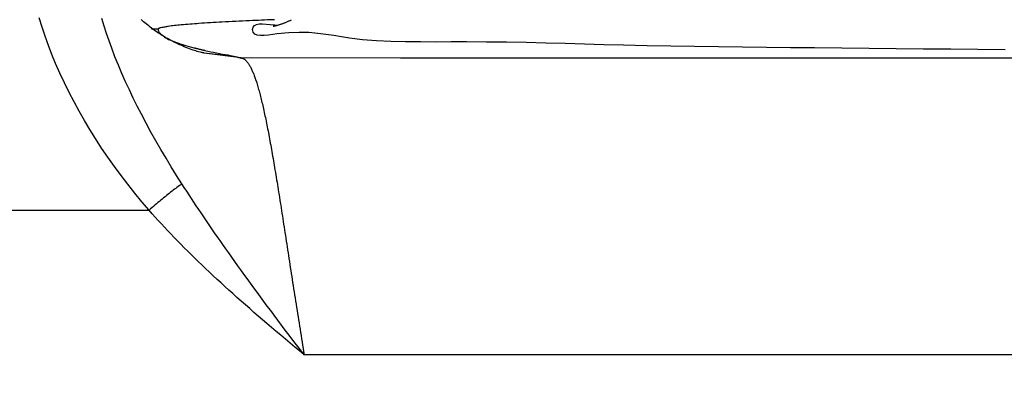
# Model space of a CAD drawing. Units: millimetres. Extents: x -735 to 735, y -520 to 520.
# Drawn here: x -36 to -12, y 260 to 268 of the extents above; entities that cross this region are included whole.
import ezdxf
from ezdxf.enums import TextEntityAlignment as Align

# ---------------------------------------------------------------- set-up
doc = ezdxf.new("R2010")
doc.units = ezdxf.units.MM
doc.header["$LTSCALE"] = 50
doc.layers.get('0').update_dxf_attribs({"linetype": 'CONTINUOUS'})
doc.layers.add('MASSE', color=7, linetype='CONTINUOUS')
doc.styles.add('TXT8', font='txt8')
doc.dimstyles.new('CAD400-DIM1', dxfattribs={"dimscale": 5, "dimtxt": 3.5, "dimasz": 2, "dimexe": 1.79, "dimexo": 0.01, "dimgap": 0.09, "dimtad": 1, "dimdec": 4, "dimdsep": 46, "dimcen": 0, "dimclrd": 3, "dimclre": 3, "dimclrt": 7, "dimadec": 0, "dimazin": 0, "dimtfac": 1, "dimtdec": 4, "dimtmove": 0, "dimatfit": 3, "dimfxl": 1, "dimtolj": 1, "dimtzin": 0, "dimarcsym": 0})
doc.dimstyles.new('CAD400-DIM6', dxfattribs={"dimscale": 5, "dimtxt": 5, "dimasz": 2, "dimexe": 1.79, "dimexo": 0.01, "dimgap": 0.09, "dimtad": 1, "dimdec": 4, "dimdsep": 46, "dimcen": 0, "dimclrd": 3, "dimclre": 3, "dimclrt": 7, "dimadec": 0, "dimazin": 0, "dimtfac": 1, "dimtdec": 4, "dimtmove": 0, "dimatfit": 3, "dimfxl": 1, "dimtolj": 1, "dimtzin": 0, "dimarcsym": 0})

# ---------------------------------------------------------------- blocks, each defined once
blk = doc.blocks.new('*D1')
at = {"layer": 'MASSE', "color": 3, "linetype": 'BYBLOCK'}
for p, q in [((-195.000037, 194.750058), (-195.000037, 368.409909)), ((-0.000037, 368.409909), (-0.000037, 307.612022)), ((-195.000037, 359.459909), (-185.000037, 361.659909)), ((-185.000037, 361.659909), (-185.000037, 357.259909)), ((-10.000037, 361.659909), (-0.000037, 359.459909)), ((-10.000037, 357.259909), (-10.000037, 361.659909)), ((-195.000037, 359.459909), (-0.000037, 359.459909)), ((-185.000037, 357.259909), (-195.000037, 359.459909)), ((-0.000037, 359.459909), (-10.000037, 357.259909))]:
    blk.add_line(p, q, dxfattribs=at)
at = {"layer": 'MASSE', "color": 9, "linetype": 'BYBLOCK'}
for p in [(-0.00004, 307.56202), (-195.00004, 194.700055)]:
    blk.add_point(p, dxfattribs=at)
at = {"layer": 'MASSE', "color": 7, "style": 'TXT8', "width": 1.025641}
blk.add_text('195', height=17.5, dxfattribs=at).set_placement((-97.50004, 367.159907), align=Align.CENTER)
blk = doc.blocks.new('*D7')
at = {"layer": 'MASSE', "color": 3, "linetype": 'BYBLOCK'}
for p, q in [((-197.100033, 199.750032), (-197.100033, 414.854992)), ((194.998448, 414.854992), (194.998448, 196.516122)), ((-197.100033, 405.904992), (-187.100033, 408.104992)), ((-187.100033, 408.104992), (-187.100033, 403.704992)), ((184.998448, 408.104992), (194.998448, 405.904992)), ((184.998448, 403.704992), (184.998448, 408.104992)), ((-197.100033, 405.904992), (194.998448, 405.904992)), ((-187.100033, 403.704992), (-197.100033, 405.904992)), ((194.998448, 405.904992), (184.998448, 403.704992))]:
    blk.add_line(p, q, dxfattribs=at)
at = {"layer": 'MASSE', "color": 9, "linetype": 'BYBLOCK'}
for p in [(-197.10004, 199.700024), (194.99844, 196.466115)]:
    blk.add_point(p, dxfattribs=at)
at = {"layer": 'MASSE', "color": 7, "style": 'TXT8', "width": 0.898876}
blk.add_text('392', height=25, dxfattribs=at).set_placement((-1.0508, 416.904984), align=Align.CENTER)
blk = doc.blocks.new('B-20')
at = {"color": 2, "linetype": 'CONTINUOUS'}
for p, q in [((-32.905137, 268.363457), (-32.934204, 268.389309)), ((-32.875794, 268.337918), (-32.905137, 268.363457)), ((-29.410915, 268.347114), (-29.395059, 268.354435)), ((-29.395059, 268.354435), (-29.379242, 268.361908)), ((-29.379242, 268.361908), (-29.363474, 268.369531)), ((-29.363474, 268.369531), (-29.34777, 268.377299)), ((-29.34777, 268.377299), (-29.332141, 268.38521)), ((-32.844927, 268.311646), (-32.875794, 268.337918)), ((-32.813767, 268.285722), (-32.844927, 268.311646)), ((-32.782318, 268.26015), (-32.813767, 268.285722)), ((-32.750584, 268.234932), (-32.782318, 268.26015)), ((-32.718568, 268.210072), (-32.750584, 268.234932)), ((-32.686275, 268.185574), (-32.718568, 268.210072)), ((-32.653709, 268.16144), (-32.686275, 268.185574)), ((-32.620872, 268.137674), (-32.653709, 268.16144)), ((-32.586406, 268.113326), (-32.620872, 268.137674)), ((-29.767312, 268.229065), (-29.766955, 268.229238)), ((-29.76667, 268.229109), (-29.767312, 268.229065)), ((-29.766955, 268.229238), (-29.764991, 268.229691)), ((-29.765437, 268.229255), (-29.76667, 268.229109)), ((-29.763689, 268.229489), (-29.765437, 268.229255)), ((-29.764991, 268.229691), (-29.761701, 268.230378)), ((-29.761501, 268.229798), (-29.763689, 268.229489)), ((-29.761701, 268.230378), (-29.757363, 268.231252)), ((-29.75895, 268.230168), (-29.761501, 268.229798)), ((-29.756111, 268.230585), (-29.75895, 268.230168)), ((-29.757363, 268.231252), (-29.752259, 268.232268)), ((-29.753059, 268.231037), (-29.756111, 268.230585)), ((-29.749872, 268.231509), (-29.753059, 268.231037)), ((-29.752259, 268.232268), (-29.746667, 268.233379)), ((-29.746667, 268.233379), (-29.740868, 268.23454)), ((-29.740868, 268.23454), (-29.735142, 268.235704)), ((-29.735142, 268.235704), (-29.72508, 268.237827)), ((-29.72508, 268.237827), (-29.716107, 268.239826)), ((-29.716107, 268.239826), (-29.708032, 268.24173)), ((-29.708032, 268.24173), (-29.700661, 268.243568)), ((-29.700661, 268.243568), (-29.693801, 268.245371)), ((-29.693801, 268.245371), (-29.687261, 268.247167)), ((-29.687261, 268.247167), (-29.680848, 268.248986)), ((-29.680848, 268.248986), (-29.674368, 268.250858)), ((-29.674368, 268.250858), (-29.664004, 268.253874)), ((-29.664004, 268.253874), (-29.65313, 268.257065)), ((-29.65313, 268.257065), (-29.641843, 268.260414)), ((-29.641843, 268.260414), (-29.63024, 268.263905)), ((-29.63024, 268.263905), (-29.618418, 268.267519)), ((-29.618418, 268.267519), (-29.606475, 268.27124)), ((-29.606475, 268.27124), (-29.594507, 268.275051)), ((-29.594507, 268.275051), (-29.582612, 268.278935)), ((-29.582612, 268.278935), (-29.566412, 268.284402)), ((-29.566412, 268.284402), (-29.550496, 268.289981)), ((-29.550496, 268.289981), (-29.53482, 268.295677)), ((-29.53482, 268.295677), (-29.519343, 268.301495)), ((-29.519343, 268.301495), (-29.504023, 268.30744)), ((-29.504023, 268.30744), (-29.488817, 268.313517)), ((-29.488817, 268.313517), (-29.473683, 268.319733)), ((-29.473683, 268.319733), (-29.458579, 268.326091)), ((-29.458579, 268.326091), (-29.442687, 268.332939)), ((-29.442687, 268.332939), (-29.426795, 268.339947)), ((-29.426795, 268.339947), (-29.410915, 268.347114)), ((-32.551656, 268.089383), (-32.586406, 268.113326)), ((-32.516628, 268.065849), (-32.551656, 268.089383)), ((-32.481326, 268.042728), (-32.516628, 268.065849)), ((-32.445756, 268.020021), (-32.481326, 268.042728)), ((-32.409922, 267.997734), (-32.445756, 268.020021)), ((-32.373828, 267.975868), (-32.409922, 267.997734)), ((-32.337481, 267.954427), (-32.373828, 267.975868)), ((-32.299414, 267.932584), (-32.337481, 267.954427)), ((-32.261082, 267.911206), (-32.299414, 267.932584)), ((-32.222493, 267.890299), (-32.261082, 267.911206)), ((-32.18365, 267.869865), (-32.222493, 267.890299)), ((-32.14456, 267.849908), (-32.18365, 267.869865)), ((-32.105229, 267.83043), (-32.14456, 267.849908)), ((-32.065662, 267.811435), (-32.105229, 267.83043)), ((-32.025864, 267.792926), (-32.065662, 267.811435)), ((-31.984286, 267.774217), (-32.025864, 267.792926)), ((-31.942473, 267.75604), (-31.984286, 267.774217)), ((-31.900431, 267.738396), (-31.942473, 267.75604)), ((-31.858168, 267.72129), (-31.900431, 267.738396)), ((-31.815691, 267.704724), (-31.858168, 267.72129)), ((-31.773005, 267.688702), (-31.815691, 267.704724)), ((-31.730119, 267.673225), (-31.773005, 267.688702)), ((-31.687039, 267.658298), (-31.730119, 267.673225)), ((-31.654138, 267.647311), (-31.687039, 267.658298)), ((-31.621132, 267.636645), (-31.654138, 267.647311)), ((-31.588023, 267.626301), (-31.621132, 267.636645)), ((-31.554815, 267.61628), (-31.588023, 267.626301)), ((-31.521511, 267.606582), (-31.554815, 267.61628)), ((-31.488113, 267.597209), (-31.521511, 267.606582)), ((-31.454625, 267.588163), (-31.488113, 267.597209)), ((-31.421049, 267.579443), (-31.454625, 267.588163)), ((-31.420852, 267.579393), (-31.421049, 267.579443))]:
    blk.add_line(p, q, dxfattribs=at)
blk = doc.blocks.new('B-21')
at = {"color": 9, "linetype": 'CONTINUOUS'}
for p, q in [((-30.500202, 268.352676), (-30.582949, 268.348725)), ((-30.417456, 268.35654), (-30.500202, 268.352676)), ((-30.334699, 268.36032), (-30.417456, 268.35654)), ((-30.26243, 268.363557), (-30.334699, 268.36032)), ((-30.190145, 268.366737), (-30.26243, 268.363557)), ((-30.117846, 268.369861), (-30.190145, 268.366737)), ((-30.045535, 268.372932), (-30.117846, 268.369861)), ((-29.973213, 268.375951), (-30.045535, 268.372932)), ((-29.900883, 268.378922), (-29.973213, 268.375951)), ((-29.828546, 268.381845), (-29.900883, 268.378922)), ((-29.756205, 268.384724), (-29.828546, 268.381845)), ((-29.75277, 268.38486), (-29.756205, 268.384724)), ((-29.749334, 268.384995), (-29.75277, 268.38486)), ((-29.745899, 268.38513), (-29.749334, 268.384995)), ((-29.742463, 268.385266), (-29.745899, 268.38513)), ((-29.739028, 268.385401), (-29.742463, 268.385266)), ((-32.665329, 268.162077), (-32.685215, 268.164085)), ((-32.645429, 268.160334), (-32.665329, 268.162077)), ((-32.625518, 268.158857), (-32.645429, 268.160334)), ((-32.605601, 268.157647), (-32.625518, 268.158857)), ((-32.585682, 268.156705), (-32.605601, 268.157647)), ((-32.565765, 268.156031), (-32.585682, 268.156705)), ((-32.545854, 268.155627), (-32.565765, 268.156031)), ((-32.525954, 268.155492), (-32.545854, 268.155627)), ((-32.524507, 268.163495), (-32.525954, 268.155492)), ((-32.525954, 268.155492), (-32.523974, 268.134407)), ((-32.520446, 268.170054), (-32.524507, 268.163495)), ((-32.523974, 268.134407), (-32.51834, 268.114186)), ((-32.514193, 268.175369), (-32.520446, 268.170054)), ((-32.506171, 268.17964), (-32.514193, 268.175369)), ((-32.496801, 268.183066), (-32.506171, 268.17964)), ((-32.486505, 268.185848), (-32.496801, 268.183066)), ((-32.475705, 268.188185), (-32.486505, 268.185848)), ((-32.464823, 268.190278), (-32.475705, 268.188185)), ((-32.437307, 268.195538), (-32.464823, 268.190278)), ((-32.411825, 268.2005), (-32.437307, 268.195538)), ((-32.38801, 268.205182), (-32.411825, 268.2005)), ((-32.365498, 268.209602), (-32.38801, 268.205182)), ((-32.343924, 268.213776), (-32.365498, 268.209602)), ((-32.322921, 268.217723), (-32.343924, 268.213776)), ((-32.302124, 268.22146), (-32.322921, 268.217723)), ((-32.281169, 268.225004), (-32.302124, 268.22146)), ((-32.245632, 268.230464), (-32.281169, 268.225004)), ((-32.208888, 268.235497), (-32.245632, 268.230464)), ((-32.171152, 268.240153), (-32.208888, 268.235497)), ((-32.13264, 268.244482), (-32.171152, 268.240153)), ((-32.093566, 268.248534), (-32.13264, 268.244482)), ((-32.054146, 268.252357), (-32.093566, 268.248534)), ((-32.014596, 268.256002), (-32.054146, 268.252357)), ((-31.975132, 268.259518), (-32.014596, 268.256002)), ((-31.920603, 268.264273), (-31.975132, 268.259518)), ((-31.866567, 268.268879), (-31.920603, 268.264273)), ((-31.812931, 268.273342), (-31.866567, 268.268879)), ((-31.759604, 268.277665), (-31.812931, 268.273342)), ((-31.706495, 268.281856), (-31.759604, 268.277665)), ((-31.653512, 268.285917), (-31.706495, 268.281856)), ((-31.600563, 268.289855), (-31.653512, 268.285917)), ((-31.547558, 268.293674), (-31.600563, 268.289855)), ((-31.47922, 268.298417), (-31.547558, 268.293674)), ((-31.410675, 268.302986), (-31.47922, 268.298417)), ((-31.341959, 268.307393), (-31.410675, 268.302986)), ((-31.27311, 268.311652), (-31.341959, 268.307393)), ((-31.204165, 268.315777), (-31.27311, 268.311652)), ((-31.135162, 268.319781), (-31.204165, 268.315777)), ((-31.066138, 268.323677), (-31.135162, 268.319781)), ((-30.99713, 268.327479), (-31.066138, 268.323677)), ((-30.914193, 268.331943), (-30.99713, 268.327479)), ((-30.831319, 268.336295), (-30.914193, 268.331943)), ((-30.748495, 268.340539), (-30.831319, 268.336295)), ((-30.665709, 268.344681), (-30.748495, 268.340539)), ((-30.582949, 268.348725), (-30.665709, 268.344681)), ((-30.263093, 268.146765), (-30.251324, 268.205055)), ((-30.249026, 268.083815), (-30.263093, 268.146765)), ((-30.251324, 268.205055), (-30.218143, 268.245608)), ((-30.218143, 268.245608), (-30.166737, 268.27098)), ((-30.166737, 268.27098), (-30.100294, 268.283726)), ((-30.100294, 268.283726), (-30.022, 268.2864)), ((-30.022, 268.2864), (-29.935044, 268.281557)), ((-29.935044, 268.281557), (-29.842612, 268.271753)), ((-29.842612, 268.271753), (-29.747893, 268.259543)), ((-29.747893, 268.259543), (-29.738917, 268.258354)), ((-29.738917, 268.258354), (-29.729952, 268.257168)), ((-29.729952, 268.257168), (-29.721, 268.255988)), ((-29.721, 268.255988), (-29.712064, 268.254816)), ((-29.712064, 268.254816), (-29.703147, 268.253654)), ((-29.703147, 268.253654), (-29.694252, 268.252504)), ((-29.694252, 268.252504), (-29.685381, 268.251369)), ((-29.685381, 268.251369), (-29.676538, 268.25025)), ((-32.51834, 268.114186), (-32.509512, 268.094824)), ((-32.509512, 268.094824), (-32.497949, 268.076317)), ((-32.497949, 268.076317), (-32.48411, 268.05866)), ((-32.48411, 268.05866), (-32.468455, 268.041849)), ((-32.468455, 268.041849), (-32.451443, 268.025878)), ((-32.451443, 268.025878), (-32.433533, 268.010743)), ((-32.37758, 267.969913), (-32.344878, 267.949494)), ((-32.344878, 267.949494), (-32.311821, 267.930997)), ((-32.311821, 267.930997), (-32.278429, 267.914176)), ((-32.278429, 267.914176), (-32.244726, 267.898784)), ((-32.244726, 267.898784), (-32.21073, 267.884573)), ((-32.21073, 267.884573), (-32.176465, 267.871297)), ((-30.209617, 268.041869), (-30.249026, 268.083815)), ((-30.149056, 268.017567), (-30.209617, 268.041869)), ((-30.071532, 268.007553), (-30.149056, 268.017567)), ((-29.981233, 268.008467), (-30.071532, 268.007553)), ((-29.882349, 268.016951), (-29.981233, 268.008467)), ((-29.779069, 268.029647), (-29.882349, 268.016951)), ((-29.675582, 268.043197), (-29.779069, 268.029647)), ((-29.393797, 268.070581), (-29.675582, 268.043197)), ((-29.140733, 268.07999), (-29.393797, 268.070581)), ((-28.911287, 268.074724), (-29.140733, 268.07999)), ((-28.700355, 268.058086), (-28.911287, 268.074724)), ((-28.502836, 268.033375), (-28.700355, 268.058086)), ((-28.313627, 268.003893), (-28.502836, 268.033375)), ((-28.127624, 267.972941), (-28.313627, 268.003893)), ((-27.939726, 267.943819), (-28.127624, 267.972941)), ((-27.623558, 267.906424), (-27.939726, 267.943819)), ((-27.29196, 267.880416), (-27.623558, 267.906424)), ((-26.947734, 267.863813), (-27.29196, 267.880416)), ((-32.176465, 267.871297), (-32.141951, 267.858709)), ((-32.141951, 267.858709), (-32.107209, 267.846561)), ((-32.107209, 267.846561), (-32.053438, 267.828342)), ((-32.053438, 267.828342), (-31.999228, 267.81058)), ((-31.999228, 267.81058), (-31.944626, 267.793275)), ((-31.944626, 267.793275), (-31.889682, 267.776426)), ((-31.889682, 267.776426), (-31.834443, 267.760033)), ((-31.834443, 267.760033), (-31.778956, 267.744095)), ((-31.778956, 267.744095), (-31.723271, 267.728611)), ((-31.723271, 267.728611), (-31.667436, 267.71358)), ((-31.667436, 267.71358), (-31.656778, 267.710767)), ((-31.656778, 267.710767), (-31.646117, 267.707969)), ((-31.646117, 267.707969), (-31.635454, 267.705188)), ((-31.635454, 267.705188), (-31.624787, 267.702424)), ((-31.624787, 267.702424), (-31.614118, 267.699675)), ((-31.614118, 267.699675), (-31.603447, 267.696944)), ((-31.603447, 267.696944), (-31.592774, 267.694229)), ((-31.592774, 267.694229), (-31.5821, 267.69153)), ((-31.5821, 267.69153), (-31.568853, 267.688204)), ((-31.568853, 267.688204), (-31.555604, 267.684903)), ((-31.555604, 267.684903), (-31.542354, 267.681626)), ((-31.542354, 267.681626), (-31.529101, 267.678374)), ((-31.529101, 267.678374), (-31.515848, 267.675145)), ((-31.515848, 267.675145), (-31.502592, 267.67194)), ((-31.502592, 267.67194), (-31.489334, 267.668759)), ((-31.489334, 267.668759), (-31.476075, 267.6656)), ((-31.476075, 267.6656), (-31.467336, 267.663531)), ((-31.467336, 267.663531), (-31.458597, 267.661471)), ((-31.458597, 267.661471), (-31.449857, 267.659421)), ((-31.449857, 267.659421), (-31.441116, 267.657381)), ((-31.441116, 267.657381), (-31.432374, 267.65535)), ((-31.432374, 267.65535), (-31.423631, 267.653328)), ((-31.423631, 267.653328), (-31.414888, 267.651316)), ((-31.414888, 267.651316), (-31.406143, 267.649312)), ((-31.406143, 267.649312), (-31.336129, 267.633594)), ((-26.593678, 267.854637), (-26.947734, 267.863813)), ((-26.232591, 267.850909), (-26.593678, 267.854637)), ((-25.867274, 267.850648), (-26.232591, 267.850909)), ((-25.500524, 267.851875), (-25.867274, 267.850648)), ((-25.135142, 267.852611), (-25.500524, 267.851875)), ((-24.650943, 267.850288), (-25.135142, 267.852611)), ((-24.17307, 267.844275), (-24.650943, 267.850288)), ((-23.70036, 267.835325), (-24.17307, 267.844275)), ((-23.231648, 267.82419), (-23.70036, 267.835325)), ((-22.765771, 267.811622), (-23.231648, 267.82419)), ((-22.301563, 267.798375), (-22.765771, 267.811622)), ((-21.83786, 267.785199), (-22.301563, 267.798375)), ((-21.373498, 267.772849), (-21.83786, 267.785199)), ((-20.806081, 267.759739), (-21.373498, 267.772849)), ((-20.236383, 267.748656), (-20.806081, 267.759739)), ((-19.664827, 267.739291), (-20.236383, 267.748656)), ((-19.091834, 267.731334), (-19.664827, 267.739291)), ((-18.517826, 267.724475), (-19.091834, 267.731334)), ((-17.943224, 267.718404), (-18.517826, 267.724475)), ((-17.36845, 267.712811), (-17.943224, 267.718404)), ((-16.793927, 267.707388), (-17.36845, 267.712811)), ((-16.139082, 267.701099), (-16.793927, 267.707388)), ((-15.484975, 267.694708), (-16.139082, 267.701099)), ((-14.831467, 267.688294), (-15.484975, 267.694708)), ((-14.17842, 267.681939), (-14.831467, 267.688294)), ((-13.525696, 267.675722), (-14.17842, 267.681939)), ((-12.873159, 267.669725), (-13.525696, 267.675722)), ((-12.220669, 267.664028), (-12.873159, 267.669725)), ((-31.336129, 267.633594), (-31.266056, 267.618401)), ((-31.266056, 267.618401), (-31.195923, 267.603683)), ((-31.195923, 267.603683), (-31.125726, 267.58939)), ((-31.125726, 267.58939), (-31.055462, 267.575471)), ((-31.055462, 267.575471), (-30.985127, 267.561875)), ((-30.985127, 267.561875), (-30.914718, 267.548552)), ((-30.914718, 267.548552), (-30.844231, 267.53545)), ((-26.716905, 267.467019), (-30.533586, 267.468965)), ((-22.900224, 267.465333), (-26.716905, 267.467019)), ((-19.083543, 267.463906), (-22.900224, 267.465333)), ((-15.266861, 267.462738), (-19.083543, 267.463906)), ((-11.45018, 267.461831), (-15.266861, 267.462738)), ((29.024885, 260.353489), (-29.024881, 260.353489))]:
    blk.add_line(p, q, dxfattribs=at)
blk = doc.blocks.new('B-26')
at = {"color": 9, "linetype": 'CONTINUOUS'}
for p, q in [((-35.308385, 268.20961), (-35.377504, 268.432639)), ((-33.820781, 268.233564), (-33.875292, 268.413398)), ((-35.234096, 267.988253), (-35.308385, 268.20961)), ((-33.762888, 268.054786), (-33.820781, 268.233564)), ((-35.154797, 267.768643), (-35.234096, 267.988253)), ((-33.701794, 267.877081), (-33.762888, 268.054786)), ((-35.070647, 267.550853), (-35.154797, 267.768643)), ((-33.63768, 267.700465), (-33.701794, 267.877081)), ((-33.560077, 267.497807), (-33.63768, 267.700465)), ((-34.981807, 267.334955), (-35.070647, 267.550853)), ((-33.478871, 267.296595), (-33.560077, 267.497807)), ((-31.481189, 267.598431), (-31.489827, 267.600185)), ((-31.472547, 267.5967), (-31.481189, 267.598431)), ((-31.4639, 267.594993), (-31.472547, 267.5967)), ((-31.455248, 267.59331), (-31.4639, 267.594993)), ((-31.446593, 267.59165), (-31.455248, 267.59331)), ((-31.437933, 267.590015), (-31.446593, 267.59165)), ((-31.429268, 267.588402), (-31.437933, 267.590015)), ((-31.4206, 267.586814), (-31.429268, 267.588402)), ((-30.53464, 267.468965), (-31.420852, 267.579393)), ((-31.349083, 267.574639), (-31.4206, 267.586814)), ((-31.277335, 267.564079), (-31.349083, 267.574639)), ((-31.2054, 267.55514), (-31.277335, 267.564079)), ((-31.13332, 267.547827), (-31.2054, 267.55514)), ((-31.061139, 267.542147), (-31.13332, 267.547827)), ((-30.988902, 267.538106), (-31.061139, 267.542147)), ((-30.916651, 267.535709), (-30.988902, 267.538106)), ((-30.84443, 267.534961), (-30.916651, 267.535709)), ((-30.844231, 267.53545), (-30.831873, 267.532655)), ((-30.831873, 267.532655), (-30.819514, 267.529861)), ((-30.819514, 267.529861), (-30.807154, 267.527073)), ((-30.807154, 267.527073), (-30.794792, 267.524295)), ((-30.794792, 267.524295), (-30.782426, 267.521531)), ((-30.782426, 267.521531), (-30.770057, 267.518787)), ((-30.770057, 267.518787), (-30.757682, 267.516068)), ((-30.757682, 267.516068), (-30.7453, 267.513377)), ((-30.7453, 267.513377), (-30.732162, 267.510557)), ((-30.732162, 267.510557), (-30.719018, 267.50777)), ((-30.719018, 267.50777), (-30.705867, 267.505008)), ((-30.705867, 267.505008), (-30.692712, 267.502267)), ((-30.692712, 267.502267), (-30.679555, 267.49954)), ((-30.679555, 267.49954), (-30.666395, 267.496821)), ((-30.666395, 267.496821), (-30.653235, 267.494105)), ((-30.653235, 267.494105), (-30.640075, 267.491385)), ((-30.640075, 267.491385), (-30.626755, 267.488624)), ((-30.626755, 267.488624), (-30.613437, 267.485853)), ((-30.613437, 267.485853), (-30.600122, 267.483071)), ((-30.600122, 267.483071), (-30.586809, 267.480277)), ((-30.586809, 267.480277), (-30.573499, 267.47747)), ((-30.573499, 267.47747), (-30.560192, 267.47465)), ((-30.560192, 267.47465), (-30.546887, 267.471815)), ((-30.546887, 267.471815), (-30.533586, 267.468965)), ((-30.53464, 267.468965), (-30.524247, 267.467169)), ((-30.524247, 267.467169), (-30.513995, 267.464599)), ((-30.513995, 267.464599), (-30.50391, 267.461316)), ((-30.50391, 267.461316), (-30.494016, 267.457379)), ((-30.494016, 267.457379), (-30.484336, 267.452849)), ((-30.484336, 267.452849), (-30.474896, 267.447786)), ((-30.474896, 267.447786), (-30.46572, 267.442252)), ((-30.46572, 267.442252), (-30.456832, 267.436306)), ((-30.456832, 267.436306), (-30.445924, 267.428196)), ((-30.445924, 267.428196), (-30.435493, 267.419565)), ((-30.435493, 267.419565), (-30.425505, 267.410462)), ((-30.425505, 267.410462), (-30.415927, 267.400939)), ((-34.879537, 267.101251), (-34.981807, 267.334955)), ((-33.394245, 267.096798), (-33.478871, 267.296595)), ((-30.415927, 267.400939), (-30.406726, 267.391048)), ((-30.406726, 267.391048), (-30.397869, 267.380838)), ((-30.397869, 267.380838), (-30.389322, 267.370361)), ((-30.389322, 267.370361), (-30.381052, 267.359668)), ((-30.381052, 267.359668), (-30.370587, 267.345396)), ((-30.370587, 267.345396), (-30.360515, 267.330864)), ((-30.360515, 267.330864), (-30.350814, 267.316091)), ((-30.350814, 267.316091), (-30.341456, 267.301101)), ((-30.341456, 267.301101), (-30.332419, 267.285915)), ((-30.332419, 267.285915), (-30.323676, 267.270555)), ((-30.323676, 267.270555), (-30.315204, 267.255044)), ((-30.315204, 267.255044), (-30.306978, 267.239404)), ((-30.306978, 267.239404), (-30.296869, 267.21942)), ((-30.296869, 267.21942), (-30.287094, 267.199277)), ((-30.287094, 267.199277), (-30.27763, 267.178987)), ((-30.27763, 267.178987), (-30.268457, 267.158563)), ((-34.772028, 266.86993), (-34.879537, 267.101251)), ((-33.306384, 266.898388), (-33.394245, 267.096798)), ((-30.268457, 267.158563), (-30.259554, 267.138019)), ((-30.259554, 267.138019), (-30.250899, 267.117368)), ((-30.250899, 267.117368), (-30.24247, 267.096622)), ((-30.24247, 267.096622), (-30.234246, 267.075796)), ((-30.234246, 267.075796), (-30.224438, 267.050222)), ((-30.224438, 267.050222), (-30.214889, 267.024553)), ((-30.214889, 267.024553), (-30.205586, 266.998796)), ((-30.205586, 266.998796), (-30.196514, 266.972957)), ((-30.196514, 266.972957), (-30.187658, 266.947044)), ((-30.187658, 266.947044), (-30.179002, 266.921062)), ((-34.659452, 266.641026), (-34.772028, 266.86993)), ((-33.215473, 266.701336), (-33.306384, 266.898388)), ((-33.121696, 266.505613), (-33.215473, 266.701336)), ((-30.179002, 266.921062), (-30.170533, 266.895019)), ((-30.170533, 266.895019), (-30.162235, 266.868922)), ((-30.162235, 266.868922), (-30.152614, 266.837959)), ((-30.152614, 266.837959), (-30.143202, 266.806933)), ((-30.143202, 266.806933), (-30.133987, 266.775848)), ((-30.133987, 266.775848), (-30.12496, 266.744707)), ((-30.12496, 266.744707), (-30.11611, 266.713516)), ((-30.11611, 266.713516), (-30.107426, 266.682278)), ((-34.54198, 266.414574), (-34.659452, 266.641026)), ((-33.025237, 266.311188), (-33.121696, 266.505613)), ((-30.107426, 266.682278), (-30.098898, 266.650997)), ((-30.098898, 266.650997), (-30.090514, 266.619677)), ((-30.090514, 266.619677), (-30.08101, 266.583503)), ((-30.08101, 266.583503), (-30.071677, 266.547285)), ((-30.071677, 266.547285), (-30.062505, 266.511026)), ((-30.062505, 266.511026), (-30.053488, 266.474728)), ((-30.053488, 266.474728), (-30.044616, 266.438394)), ((-34.419783, 266.190607), (-34.54198, 266.414574)), ((-32.926282, 266.118034), (-33.025237, 266.311188)), ((-30.044616, 266.438394), (-30.035882, 266.402027)), ((-30.035882, 266.402027), (-30.027276, 266.365629)), ((-30.027276, 266.365629), (-30.018792, 266.329203)), ((-30.018792, 266.329203), (-30.009344, 266.288026)), ((-30.009344, 266.288026), (-30.000034, 266.246817)), ((-30.000034, 266.246817), (-29.990856, 266.205579)), ((-34.293033, 265.969162), (-34.419783, 266.190607)), ((-32.813482, 265.90464), (-32.926282, 266.118034)), ((-29.990856, 266.205579), (-29.981804, 266.164313)), ((-29.981804, 266.164313), (-29.972871, 266.123021)), ((-29.972871, 266.123021), (-29.964052, 266.081705)), ((-29.964052, 266.081705), (-29.955341, 266.040365)), ((-29.955341, 266.040365), (-29.946731, 265.999005)), ((-29.946731, 265.999005), (-29.93727, 265.952991)), ((-34.161902, 265.750272), (-34.293033, 265.969162)), ((-32.69795, 265.692742), (-32.813482, 265.90464)), ((-29.93727, 265.952991), (-29.927922, 265.906954)), ((-29.927922, 265.906954), (-29.918683, 265.860895)), ((-29.918683, 265.860895), (-29.909546, 265.814816)), ((-29.909546, 265.814816), (-29.900507, 265.768717)), ((-29.900507, 265.768717), (-29.89156, 265.722601)), ((-34.02656, 265.533971), (-34.161902, 265.750272)), ((-33.879962, 265.30946), (-34.02656, 265.533971)), ((-32.579814, 265.482303), (-32.69795, 265.692742)), ((-29.89156, 265.722601), (-29.882701, 265.676467)), ((-29.882701, 265.676467), (-29.873925, 265.630318)), ((-29.873925, 265.630318), (-29.864397, 265.579733)), ((-29.864397, 265.579733), (-29.854958, 265.529132)), ((-29.854958, 265.529132), (-29.845605, 265.478515)), ((-33.729077, 265.087835), (-33.879962, 265.30946)), ((-32.459205, 265.273283), (-32.579814, 265.482303)), ((-29.845605, 265.478515), (-29.836334, 265.427882)), ((-29.836334, 265.427882), (-29.827141, 265.377236)), ((-29.827141, 265.377236), (-29.818023, 265.326576)), ((-29.818023, 265.326576), (-29.808977, 265.275903)), ((-33.574078, 264.869085), (-33.729077, 265.087835)), ((-32.336249, 265.065643), (-32.459205, 265.273283)), ((-32.211077, 264.859346), (-32.336249, 265.065643)), ((-29.808977, 265.275903), (-29.799998, 265.225218)), ((-29.799998, 265.225218), (-29.790342, 265.170289)), ((-29.790342, 265.170289), (-29.780758, 265.115347)), ((-29.780758, 265.115347), (-29.771242, 265.060393)), ((-29.771242, 265.060393), (-29.761791, 265.005428)), ((-33.415139, 264.653197), (-33.574078, 264.869085)), ((-32.083817, 264.654352), (-32.211077, 264.859346)), ((-29.761791, 265.005428), (-29.752402, 264.950452)), ((-29.752402, 264.950452), (-29.743071, 264.895466)), ((-29.743071, 264.895466), (-29.733795, 264.840471)), ((-29.733795, 264.840471), (-29.724571, 264.785468)), ((-33.252433, 264.440161), (-33.415139, 264.653197)), ((-31.954597, 264.450623), (-32.083817, 264.654352)), ((-29.724571, 264.785468), (-29.714739, 264.72652)), ((-29.714739, 264.72652), (-29.704961, 264.667563)), ((-29.704961, 264.667563), (-29.695233, 264.608598)), ((-29.695233, 264.608598), (-29.685553, 264.549624)), ((-33.086135, 264.229963), (-33.252433, 264.440161)), ((-32.103191, 264.342655), (-32.132566, 264.320479)), ((-32.073696, 264.364672), (-32.103191, 264.342655)), ((-32.044075, 264.386515), (-32.073696, 264.364672)), ((-32.014319, 264.408172), (-32.044075, 264.386515)), ((-31.98442, 264.429628), (-32.014319, 264.408172)), ((-31.954369, 264.450871), (-31.98442, 264.429628)), ((-31.897783, 264.363053), (-31.954369, 264.450871)), ((-31.840932, 264.275404), (-31.897783, 264.363053)), ((-29.685553, 264.549624), (-29.675919, 264.490644)), ((-29.675919, 264.490644), (-29.666328, 264.431656)), ((-29.666328, 264.431656), (-29.656778, 264.372662)), ((-29.656778, 264.372662), (-29.647268, 264.313661)), ((-32.916418, 264.022592), (-33.086135, 264.229963)), ((-32.393217, 264.114871), (-32.426529, 264.087581)), ((-32.359799, 264.142031), (-32.393217, 264.114871)), ((-32.326272, 264.169058), (-32.359799, 264.142031)), ((-32.292632, 264.195943), (-32.326272, 264.169058)), ((-32.258875, 264.222683), (-32.292632, 264.195943)), ((-32.224997, 264.24927), (-32.258875, 264.222683)), ((-32.190993, 264.2757), (-32.224997, 264.24927)), ((-32.161831, 264.298156), (-32.190993, 264.2757)), ((-32.132566, 264.320479), (-32.161831, 264.298156)), ((-31.783825, 264.187922), (-31.840932, 264.275404)), ((-31.72647, 264.100601), (-31.783825, 264.187922)), ((-29.647268, 264.313661), (-29.637207, 264.250992)), ((-29.637207, 264.250992), (-29.627185, 264.188317)), ((-29.627185, 264.188317), (-29.6172, 264.125636)), ((-29.6172, 264.125636), (-29.607249, 264.062949)), ((-32.743456, 263.818035), (-32.916418, 264.022592)), ((-32.673174, 263.879319), (-32.708367, 263.848736)), ((-32.637874, 263.90978), (-32.673174, 263.879319)), ((-32.602467, 263.940117), (-32.637874, 263.90978)), ((-32.566952, 263.970327), (-32.602467, 263.940117)), ((-32.531326, 264.000407), (-32.566952, 263.970327)), ((-32.49559, 264.030355), (-32.531326, 264.000407)), ((-32.459741, 264.060168), (-32.49559, 264.030355)), ((-32.426529, 264.087581), (-32.459741, 264.060168)), ((-31.668876, 264.013438), (-31.72647, 264.100601)), ((-31.611051, 263.926426), (-31.668876, 264.013438)), ((-31.553005, 263.839563), (-31.611051, 263.926426)), ((-29.607249, 264.062949), (-29.59733, 264.000258)), ((-29.59733, 264.000258), (-29.587441, 263.937561)), ((-29.587441, 263.937561), (-29.577579, 263.874861)), ((-29.577579, 263.874861), (-29.567742, 263.812156)), ((-170.12409, 263.818043), (-32.743456, 263.818035)), ((-32.708367, 263.848736), (-32.743456, 263.818035)), ((-32.670284, 263.73604), (-32.743456, 263.818035)), ((-32.596646, 263.65446), (-32.670284, 263.73604)), ((-32.522554, 263.573288), (-32.596646, 263.65446)), ((-31.494744, 263.752842), (-31.553005, 263.839563)), ((-31.43071, 263.658037), (-31.494744, 263.752842)), ((-31.366437, 263.563394), (-31.43071, 263.658037)), ((-29.567742, 263.812156), (-29.557418, 263.746182)), ((-29.557418, 263.746182), (-29.547117, 263.680205)), ((-29.547117, 263.680205), (-29.536838, 263.614224)), ((-32.448021, 263.492517), (-32.522554, 263.573288)), ((-32.373059, 263.412143), (-32.448021, 263.492517)), ((-32.297679, 263.332159), (-32.373059, 263.412143)), ((-31.301931, 263.468909), (-31.366437, 263.563394)), ((-31.2372, 263.374579), (-31.301931, 263.468909)), ((-29.536838, 263.614224), (-29.526579, 263.54824)), ((-29.526579, 263.54824), (-29.516339, 263.482253)), ((-29.516339, 263.482253), (-29.506117, 263.416263)), ((-29.506117, 263.416263), (-29.495911, 263.350271)), ((-32.221894, 263.252559), (-32.297679, 263.332159)), ((-32.145715, 263.173336), (-32.221894, 263.252559)), ((-32.063635, 263.08883), (-32.145715, 263.173336)), ((-31.172251, 263.2804), (-31.2372, 263.374579)), ((-31.107089, 263.186367), (-31.172251, 263.2804)), ((-31.041722, 263.092477), (-31.107089, 263.186367)), ((-29.495911, 263.350271), (-29.485719, 263.284276)), ((-29.485719, 263.284276), (-29.475077, 263.215276)), ((-29.475077, 263.215276), (-29.464446, 263.146273)), ((-31.981128, 263.004743), (-32.063635, 263.08883)), ((-31.898207, 262.921065), (-31.981128, 263.004743)), ((-30.976157, 262.998725), (-31.041722, 263.092477)), ((-30.90416, 262.896247), (-30.976157, 262.998725)), ((-29.464446, 263.146273), (-29.453825, 263.07727)), ((-29.453825, 263.07727), (-29.443212, 263.008265)), ((-29.443212, 263.008265), (-29.432603, 262.939259)), ((-29.432603, 262.939259), (-29.421997, 262.870253)), ((-31.814884, 262.837788), (-31.898207, 262.921065)), ((-31.731171, 262.754904), (-31.814884, 262.837788)), ((-31.64708, 262.672404), (-31.731171, 262.754904)), ((-30.831939, 262.793927), (-30.90416, 262.896247)), ((-30.759499, 262.691761), (-30.831939, 262.793927)), ((-30.686848, 262.589746), (-30.759499, 262.691761)), ((-29.421997, 262.870253), (-29.411392, 262.801247)), ((-29.411392, 262.801247), (-29.400784, 262.732241)), ((-29.400784, 262.732241), (-29.389759, 262.660542)), ((-31.562622, 262.590278), (-31.64708, 262.672404)), ((-31.477811, 262.508519), (-31.562622, 262.590278)), ((-31.386389, 262.421151), (-31.477811, 262.508519)), ((-30.613989, 262.487879), (-30.686848, 262.589746)), ((-30.54093, 262.386156), (-30.613989, 262.487879)), ((-29.389759, 262.660542), (-29.378728, 262.588843)), ((-29.378728, 262.588843), (-29.367689, 262.517146)), ((-29.367689, 262.517146), (-29.356641, 262.44545)), ((-31.294586, 262.334185), (-31.386389, 262.421151)), ((-31.202414, 262.24761), (-31.294586, 262.334185)), ((-31.109885, 262.161416), (-31.202414, 262.24761)), ((-30.467675, 262.284573), (-30.54093, 262.386156)), ((-30.394232, 262.183126), (-30.467675, 262.284573)), ((-29.356641, 262.44545), (-29.345583, 262.373756)), ((-29.345583, 262.373756), (-29.334512, 262.302063)), ((-29.334512, 262.302063), (-29.323427, 262.230373)), ((-29.323427, 262.230373), (-29.312327, 262.158685)), ((-31.017012, 262.075592), (-31.109885, 262.161416)), ((-30.923808, 261.990128), (-31.017012, 262.075592)), ((-30.830285, 261.905014), (-30.923808, 261.990128)), ((-30.313783, 262.072447), (-30.394232, 262.183126)), ((-30.23312, 261.961924), (-30.313783, 262.072447)), ((-29.312327, 262.158685), (-29.300876, 262.084844)), ((-29.300876, 262.084844), (-29.289405, 262.011006)), ((-29.289405, 262.011006), (-29.277915, 261.937171)), ((-30.736455, 261.820238), (-30.830285, 261.905014)), ((-30.635336, 261.72954), (-30.736455, 261.820238)), ((-30.152247, 261.851555), (-30.23312, 261.961924)), ((-30.071168, 261.741336), (-30.152247, 261.851555)), ((-29.277915, 261.937171), (-29.266404, 261.863339)), ((-29.266404, 261.863339), (-29.254872, 261.789511)), ((-29.254872, 261.789511), (-29.243318, 261.715686)), ((-30.533893, 261.639205), (-30.635336, 261.72954)), ((-30.43214, 261.549221), (-30.533893, 261.639205)), ((-30.33009, 261.459572), (-30.43214, 261.549221)), ((-29.989889, 261.631265), (-30.071168, 261.741336)), ((-29.908413, 261.52134), (-29.989889, 261.631265)), ((-29.826745, 261.411557), (-29.908413, 261.52134)), ((-29.243318, 261.715686), (-29.23174, 261.641864)), ((-29.23174, 261.641864), (-29.220139, 261.568046)), ((-29.220139, 261.568046), (-29.20827, 261.492689)), ((-30.22776, 261.370244), (-30.33009, 261.459572)), ((-30.125163, 261.281221), (-30.22776, 261.370244)), ((-30.022313, 261.19249), (-30.125163, 261.281221)), ((-29.744889, 261.301914), (-29.826745, 261.411557)), ((-29.655632, 261.182791), (-29.744889, 261.301914)), ((-29.20827, 261.492689), (-29.196374, 261.417336)), ((-29.196374, 261.417336), (-29.18445, 261.341988)), ((-29.18445, 261.341988), (-29.172497, 261.266644)), ((-29.919227, 261.104036), (-30.022313, 261.19249)), ((-29.808215, 261.009288), (-29.919227, 261.104036)), ((-29.566159, 261.06383), (-29.655632, 261.182791)), ((-29.476471, 260.945031), (-29.566159, 261.06383)), ((-29.172497, 261.266644), (-29.160514, 261.191304)), ((-29.160514, 261.191304), (-29.1485, 261.11597)), ((-29.1485, 261.11597), (-29.136454, 261.040641)), ((-29.136454, 261.040641), (-29.124374, 260.965317)), ((-29.696958, 260.914831), (-29.808215, 261.009288)), ((-29.585466, 260.820651), (-29.696958, 260.914831)), ((-29.473751, 260.726737), (-29.585466, 260.820651)), ((-29.38657, 260.826394), (-29.476471, 260.945031)), ((-29.296457, 260.707919), (-29.38657, 260.826394)), ((-29.124374, 260.965317), (-29.112069, 260.888813)), ((-29.112069, 260.888813), (-29.099728, 260.812315)), ((-29.099728, 260.812315), (-29.087349, 260.735824)), ((-29.361823, 260.633076), (-29.473751, 260.726737)), ((-29.249695, 260.539656), (-29.361823, 260.633076)), ((-29.206131, 260.589605), (-29.296457, 260.707919)), ((-29.115595, 260.471453), (-29.206131, 260.589605)), ((-29.087349, 260.735824), (-29.074931, 260.659338)), ((-29.074931, 260.659338), (-29.062473, 260.582859)), ((-29.062473, 260.582859), (-29.049974, 260.506387)), ((-29.137377, 260.446464), (-29.249695, 260.539656)), ((-29.024881, 260.353489), (-29.137377, 260.446464)), ((-29.02485, 260.353462), (-29.115595, 260.471453)), ((-29.049974, 260.506387), (-29.037433, 260.429922)), ((-29.037433, 260.429922), (-29.024849, 260.353463))]:
    blk.add_line(p, q, dxfattribs=at)

msp = doc.modelspace()

# ---------------------------------------------------------------- block references
for name in ['B-20', 'B-26', 'B-21']:
    msp.add_blockref(name, (0, 0))

# ---------------------------------------------------------------- dimensions: what is measured, and where the dimension line sits
at = {"layer": 'MASSE', "color": 3}
for base, p1, p2, dimstyle, picture, middle in [((-197.100033, 405.904992), (-197.10004, 199.700024), (194.99844, 196.466115), 'CAD400-DIM6', '*D7', (-1.0508, 429.404984)), ((-195.000037, 359.459909), (-195.00004, 194.700055), (-0.00004, 307.56202), 'CAD400-DIM1', '*D1', (-97.50004, 375.909907))]:
    dim = msp.add_linear_dim(base=base, p1=p1, p2=p2, dimstyle=dimstyle, dxfattribs=at)
    dim.commit()
    dim.dimension.update_dxf_attribs({"geometry": picture, "text_midpoint": middle, "dimtype": 128})

doc.saveas('drawing.dxf')
